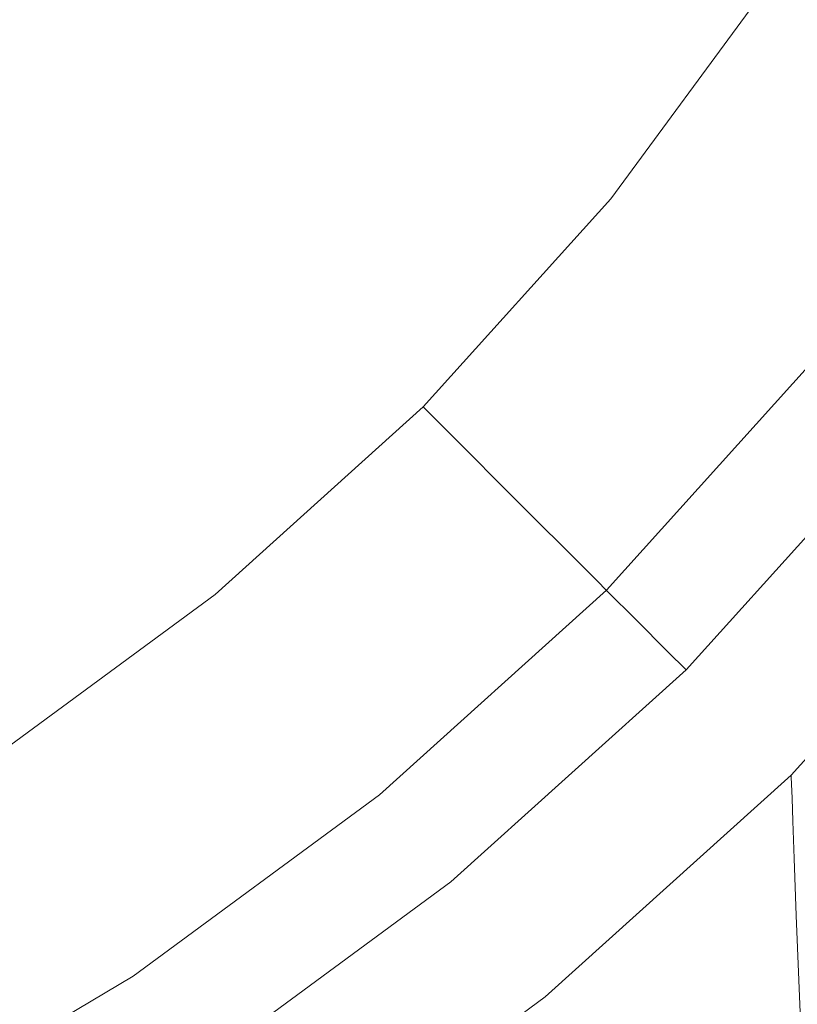
# Model space of a CAD drawing. Extents: x -25 to 25, y -123 to 25.
# Drawn here: x 10 to 15, y -16 to -10 of the extents above; entities that cross this region are included whole.
import ezdxf

# ---------------------------------------------------------------- set-up
doc = ezdxf.new("R2010")
doc.units = 0
doc.header["$LTSCALE"] = 500
doc.header["$MEASUREMENT"] = 0
doc.layers.add('FERRO_CHROM', color=7, linetype='Continuous')

msp = doc.modelspace()

# ---------------------------------------------------------------- linework, layer by layer
at = {"layer": 'FERRO_CHROM', "lineweight": 0}
for points, invisible_edges in [([(4.8773, -24.5196), (-4.8772, 24.5196), (24.5196, 4.8773), (4.8773, -24.5196)], 15), ([(9.5671, 23.097, 6), (-9.5671, -23.097, 6), (23.097, -9.5671, 6), (9.5671, 23.097, 6)], 15), ([(4.8773, -24.5196), (24.5196, 4.8773), (20.7867, -13.8893), (4.8773, -24.5196)], 15), ([(6.243, -6.243, 153.5839), (10.1261, -7.1931, 153.5839), (10.1625, -10.1625, 153.5839), (7.1931, -10.1261, 153.5839)], 15), ([(6.7654, -6.7654, 167), (7.7951, -10.9735, 167), (11.013, -11.013, 167), (10.9735, -7.7951, 167)], 15), ([(10.1261, -7.1931, 153.5839), (13.6799, -8.157, 153.5839), (13.1304, -10.4098, 153.5839), (10.1625, -10.1625, 153.5839)], 15), ([(10.9735, -7.7951, 167), (11.013, -11.013, 167), (14.2293, -11.281, 167), (14.8248, -8.8396, 167)], 15), ([(13.6799, -8.157, 153.5839), (17.0691, -9.1277, 153.5839), (16.0976, -10.7625, 153.5839), (13.1304, -10.4098, 153.5839)], 15), ([(13.6474, -9.1243, 147.1832), (13.2206, -8.839, 147.6031), (12.297, -10.0961, 147.6031), (12.694, -10.4221, 147.1832)], 15), ([(14.8248, -8.8396, 167), (14.2293, -11.281, 167), (17.4448, -11.6632, 167), (18.4976, -9.8916, 167)], 15), ([(11.4351, -9.3885, 148.3511), (10.9735, -9.0095, 148.6756), (10.0423, -10.0423, 148.6755), (10.4647, -10.4647, 148.3511)], 15), ([(13.6474, -9.1243, 147.1832), (12.694, -10.4221, 147.1832), (13.0661, -10.7276, 146.7352), (14.0475, -9.3918, 146.7352)], 15), ([(11.8768, -9.7511, 147.993), (11.4351, -9.3885, 148.3511), (10.4647, -10.4647, 148.3511), (10.869, -10.869, 147.993)], 15), ([(14.0475, -9.3918, 146.7352), (13.0661, -10.7276, 146.7352), (13.4117, -11.0113, 146.2611), (14.419, -9.6402, 146.2611)], 15), ([(23.097, -9.5671, 6), (-9.5671, -23.097, 6), (9.5671, -23.097, 6), (23.097, -9.5671, 6)], 15), ([(23.097, -9.5671, 6), (9.5671, -23.097, 6), (17.6777, -17.6777, 6), (23.097, -9.5671, 6)], 15), ([(14.419, -9.6402, 146.2611), (13.4117, -11.0113, 146.2611), (13.7291, -11.2719, 145.7627), (14.7603, -9.8684, 145.7627)], 11), ([(12.297, -10.0961, 147.6031), (11.8768, -9.7511, 147.993), (10.869, -10.869, 147.993), (11.2535, -11.2535, 147.603)], 15), ([(14.7603, -9.8684, 145.7627), (13.7291, -11.2719, 145.7627), (14.0166, -11.508, 145.2419), (15.0694, -10.075, 145.2419)], 15), ([(9.3885, -11.4351, 148.3511), (10.4647, -10.4647, 148.3511), (10.0423, -10.0423, 148.6755), (9.0095, -10.9735, 148.6756)], 15), ([(15.3446, -10.259, 144.7005), (15.0694, -10.075, 145.2419), (14.0166, -11.508, 145.2419), (14.2726, -11.7181, 144.7005)], 15), ([(7.1931, -10.1261, 153.5839), (10.1625, -10.1625, 153.5839), (10.4098, -13.1304, 153.5839), (8.157, -13.6799, 153.5839)], 15), ([(12.694, -10.4221, 147.1832), (12.297, -10.0961, 147.6031), (11.2535, -11.2535, 147.603), (11.6168, -11.6168, 147.1832)], 15), ([(10.1625, -10.1625, 153.5839), (13.1304, -10.4098, 153.5839), (12.6856, -12.6856, 153.5839), (10.4098, -13.1304, 153.5839)], 15), ([(15.5877, -10.4216, 144.1425), (15.3446, -10.259, 144.7005), (14.2726, -11.7181, 144.7005), (14.4987, -11.9038, 144.1425)], 15), ([(12.694, -10.4221, 147.1832), (11.6168, -11.6168, 147.1832), (11.9574, -11.9574, 146.7352), (13.0661, -10.7276, 146.7352)], 15), ([(13.1304, -10.4098, 153.5839), (16.0976, -10.7625, 153.5839), (14.973, -12.2932, 153.5839), (12.6856, -12.6856, 153.5839)], 15), ([(15.8005, -10.5639, 143.5719), (15.5877, -10.4216, 144.1425), (14.4987, -11.9038, 144.1425), (14.6967, -12.0663, 143.5719)], 15), ([(9.7511, -11.8768, 147.993), (10.869, -10.869, 147.993), (10.4647, -10.4647, 148.3511), (9.3885, -11.4351, 148.3511)], 15), ([(15.9848, -10.6871, 142.9925), (15.8005, -10.5639, 143.5719), (14.6967, -12.0663, 143.5719), (14.8681, -12.207, 142.9925)], 15), ([(15.9848, -10.6871, 142.9925), (14.8681, -12.207, 142.9925), (15.0146, -12.3273, 142.4083), (16.1423, -10.7924, 142.4083)], 15), ([(13.0661, -10.7276, 146.7352), (11.9574, -11.9574, 146.7352), (12.2736, -12.2736, 146.2611), (13.4117, -11.0113, 146.2611)], 15), ([(10.0961, -12.297, 147.6031), (11.2535, -11.2535, 147.603), (10.869, -10.869, 147.993), (9.7511, -11.8768, 147.993)], 15), ([(7.7951, -10.9735, 167), (8.8396, -14.8248, 167), (11.281, -14.2293, 167), (11.013, -11.013, 167)], 15), ([(11.013, -11.013, 167), (11.281, -14.2293, 167), (13.7473, -13.7473, 167), (14.2293, -11.281, 167)], 15), ([(13.4117, -11.0113, 146.2611), (12.2736, -12.2736, 146.2611), (12.5641, -12.5641, 145.7627), (13.7291, -11.2719, 145.7627)], 11), ([(10.4221, -12.694, 147.1832), (11.6168, -11.6168, 147.1832), (11.2535, -11.2535, 147.603), (10.0961, -12.297, 147.6031)], 15), ([(13.7291, -11.2719, 145.7627), (12.5641, -12.5641, 145.7627), (12.8272, -12.8272, 145.2419), (14.0166, -11.508, 145.2419)], 15), ([(14.2293, -11.281, 167), (13.7473, -13.7473, 167), (16.2261, -13.322, 167), (17.4448, -11.6632, 167)], 15), ([(14.2726, -11.7181, 144.7005), (14.0166, -11.508, 145.2419), (12.8272, -12.8272, 145.2419), (13.0615, -13.0615, 144.7005)], 15), ([(10.4221, -12.694, 147.1832), (10.7276, -13.0661, 146.7352), (11.9574, -11.9574, 146.7352), (11.6168, -11.6168, 147.1832)], 15), ([(14.4987, -11.9038, 144.1425), (14.2726, -11.7181, 144.7005), (13.0615, -13.0615, 144.7005), (13.2684, -13.2684, 144.1425)], 15), ([(8.839, -13.2206, 147.6031), (10.0961, -12.297, 147.6031), (9.7511, -11.8768, 147.993), (8.537, -12.7688, 147.993)], 15), ([(14.6967, -12.0663, 143.5719), (14.4987, -11.9038, 144.1425), (13.2684, -13.2684, 144.1425), (13.4496, -13.4496, 143.5719)], 15), ([(10.7276, -13.0661, 146.7352), (11.0113, -13.4117, 146.2611), (12.2736, -12.2736, 146.2611), (11.9574, -11.9574, 146.7352)], 15), ([(14.8681, -12.207, 142.9925), (14.6967, -12.0663, 143.5719), (13.4496, -13.4496, 143.5719), (13.6064, -13.6064, 142.9925)], 15), ([(14.8681, -12.207, 142.9925), (13.6064, -13.6064, 142.9925), (13.7405, -13.7405, 142.4083), (15.0146, -12.3273, 142.4083)], 15), ([(11.0113, -13.4117, 146.2611), (11.2719, -13.7291, 145.7627), (12.5641, -12.5641, 145.7627), (12.2736, -12.2736, 146.2611)], 13), ([(9.1243, -13.6474, 147.1832), (10.4221, -12.694, 147.1832), (10.0961, -12.297, 147.6031), (8.839, -13.2206, 147.6031)], 15), ([(12.6856, -12.6856, 153.5839), (14.973, -12.2932, 153.5839), (13.7025, -13.7025, 153.5839), (12.2932, -14.973, 153.5839)], 15), ([(15.1296, -12.4218, 140.2642), (13.8458, -13.8458, 140.2642), (13.7025, -13.7025, 140.2963), (14.973, -12.2932, 140.2963)], 11), ([(14.973, -12.2932, 146.9401), (14.973, -12.2932, 145.2792), (13.7025, -13.7025, 145.2792), (13.7025, -13.7025, 146.9401)], 15), ([(14.973, -12.2932, 145.2792), (14.973, -12.2932, 143.6182), (13.7025, -13.7025, 143.6182), (13.7025, -13.7025, 145.2792)], 15), ([(14.973, -12.2932, 143.6182), (14.973, -12.2932, 141.9573), (13.7025, -13.7025, 141.9573), (13.7025, -13.7025, 143.6182)], 15), ([(14.973, -12.2932, 141.9573), (14.973, -12.2932, 140.2963), (13.7025, -13.7025, 140.2963), (13.7025, -13.7025, 141.9573)], 15), ([(14.973, -12.2932, 146.9401), (13.7025, -13.7025, 146.9401), (13.7025, -13.7025, 148.6011), (14.973, -12.2932, 148.6011)], 15), ([(14.973, -12.2932, 148.6011), (13.7025, -13.7025, 148.6011), (13.7025, -13.7025, 150.262), (14.973, -12.2932, 150.262)], 15), ([(14.973, -12.2932, 150.262), (13.7025, -13.7025, 150.262), (13.7025, -13.7025, 151.923), (14.973, -12.2932, 151.923)], 15), ([(14.973, -12.2932, 151.923), (13.7025, -13.7025, 151.923), (13.7025, -13.7025, 153.5839), (14.973, -12.2932, 153.5839)], 11), ([(15.0146, -12.3273, 142.4083), (13.7405, -13.7405, 142.4083), (13.8534, -13.8534, 141.8232), (15.1379, -12.4286, 141.8232)], 15), ([(15.2863, -12.5504, 140.2321), (13.9892, -13.9892, 140.2321), (13.8458, -13.8458, 140.2642), (15.1296, -12.4218, 140.2642)], 15), ([(15.1379, -12.4286, 141.8232), (13.8534, -13.8534, 141.8232), (13.9465, -13.9465, 141.2411), (15.2397, -12.5121, 141.2411)], 15), ([(15.2397, -12.5121, 141.2411), (13.9465, -13.9465, 141.2411), (14.0215, -14.0215, 140.666), (15.3216, -12.5794, 140.666)], 15), ([(11.2719, -13.7291, 145.7627), (11.508, -14.0166, 145.2419), (12.8272, -12.8272, 145.2419), (12.5641, -12.5641, 145.7627)], 11), ([(15.4429, -12.679, 140.2), (14.1325, -14.1325, 140.2), (13.9892, -13.9892, 140.2321), (15.2863, -12.5504, 140.2321)], 15), ([(15.3853, -12.6317, 140.1019), (15.3216, -12.5794, 140.666), (14.0215, -14.0215, 140.666), (14.0798, -14.0798, 140.1019)], 15), ([(15.4331, -12.671, 139.5473), (15.3853, -12.6317, 140.1019), (14.0798, -14.0798, 140.1019), (14.1235, -14.1235, 139.5473)], 15), ([(9.1243, -13.6474, 147.1832), (9.3918, -14.0475, 146.7352), (10.7276, -13.0661, 146.7352), (10.4221, -12.694, 147.1832)], 15), ([(10.4098, -13.1304, 153.5839), (12.6856, -12.6856, 153.5839), (12.2932, -14.973, 153.5839), (10.7625, -16.0976, 153.5839)], 15), ([(15.4673, -12.699, 139.0009), (15.4331, -12.671, 139.5473), (14.1235, -14.1235, 139.5473), (14.1548, -14.1548, 139.0009)], 15), ([(15.5996, -12.8076, 140.1678), (14.2759, -14.2759, 140.1678), (14.1325, -14.1325, 140.2), (15.4429, -12.679, 140.2)], 15), ([(15.49, -12.7177, 138.4613), (15.4673, -12.699, 139.0009), (14.1548, -14.1548, 139.0009), (14.1756, -14.1756, 138.4613)], 15), ([(15.49, -12.7177, 138.4613), (14.1756, -14.1756, 138.4613), (14.1881, -14.1881, 137.9272), (15.5037, -12.7289, 137.9272)], 15), ([(15.5037, -12.7289, 137.9272), (14.1881, -14.1881, 137.9272), (14.1944, -14.1944, 137.3971), (15.5105, -12.7345, 137.3971)], 15), ([(15.5105, -12.7345, 137.3971), (14.1944, -14.1944, 137.3971), (14.1964, -14.1964, 136.8698), (15.5128, -12.7363, 136.8698)], 15), ([(15.6019, -12.8095, 136.3439), (15.5128, -12.7363, 136.3439), (14.1964, -14.1964, 136.3439), (14.278, -14.278, 136.3439)], 13), ([(15.5128, -12.7363, 136.8698), (14.1964, -14.1964, 136.8698), (14.1964, -14.1964, 136.3439), (15.5128, -12.7363, 136.3439)], 15), ([(11.7181, -14.2726, 144.7005), (13.0615, -13.0615, 144.7005), (12.8272, -12.8272, 145.2419), (11.508, -14.0166, 145.2419)], 13), ([(15.5996, -12.8076, 140.1678), (15.7562, -12.9362, 140.1357), (14.4192, -14.4192, 140.1357), (14.2759, -14.2759, 140.1678)], 15), ([(15.6911, -12.8828, 136.3439), (15.6019, -12.8095, 136.3439), (14.278, -14.278, 136.3439), (14.3596, -14.3596, 136.3439)], 15), ([(15.7803, -12.956, 136.3439), (15.6911, -12.8828, 136.3439), (14.3596, -14.3596, 136.3439), (14.4412, -14.4412, 136.3439)], 15), ([(15.7562, -12.9362, 140.1357), (15.9128, -13.0648, 140.1036), (14.5626, -14.5625, 140.1036), (14.4192, -14.4192, 140.1357)], 15), ([(15.8694, -13.0292, 136.3439), (15.7803, -12.956, 136.3439), (14.4412, -14.4412, 136.3439), (14.5228, -14.5228, 136.3439)], 15), ([(9.3918, -14.0475, 146.7352), (9.6402, -14.419, 146.2611), (11.0113, -13.4117, 146.2611), (10.7276, -13.0661, 146.7352)], 15), ([(11.9038, -14.4987, 144.1425), (13.2684, -13.2684, 144.1425), (13.0615, -13.0615, 144.7005), (11.7181, -14.2726, 144.7005)], 13), ([(15.8694, -13.0292, 136.3439), (14.5228, -14.5228, 136.3439), (14.6044, -14.6044, 136.3439), (15.9586, -13.1024, 136.3439)], 15), ([(15.9128, -13.0648, 140.1036), (16.0695, -13.1934, 140.0715), (14.7059, -14.7059, 140.0715), (14.5626, -14.5625, 140.1036)], 15), ([(8.157, -13.6799, 153.5839), (10.4098, -13.1304, 153.5839), (10.7625, -16.0976, 153.5839), (9.1277, -17.0691, 153.5839)], 15), ([(15.9586, -13.1024, 136.3439), (14.6044, -14.6044, 136.3439), (14.686, -14.686, 136.3439), (16.0478, -13.1756, 136.3439)], 15), ([(16.0478, -13.1756, 136.3439), (14.686, -14.686, 136.3439), (14.7676, -14.7676, 136.3439), (16.1369, -13.2488, 136.3439)], 15), ([(16.0695, -13.1934, 140.0715), (16.2261, -13.322, 140.0394), (14.8492, -14.8492, 140.0394), (14.7059, -14.7059, 140.0715)], 15), ([(16.1369, -13.2488, 136.3439), (14.7676, -14.7676, 136.3439), (14.8492, -14.8492, 136.3439), (16.2261, -13.322, 136.3439)], 15), ([(12.0663, -14.6967, 143.5719), (13.4496, -13.4496, 143.5719), (13.2684, -13.2684, 144.1425), (11.9038, -14.4987, 144.1425)], 13), ([(13.7473, -13.7473, 167), (13.322, -16.2261, 167), (14.8492, -14.8492, 167), (16.2261, -13.322, 167)], 15), ([(16.2261, -13.322, 153.5197), (16.2261, -13.322, 156.8898), (14.8492, -14.8492, 156.8898), (14.8492, -14.8492, 153.5197)], 15), ([(16.2261, -13.322, 156.8898), (16.2261, -13.322, 160.2598), (14.8492, -14.8492, 160.2598), (14.8492, -14.8492, 156.8898)], 15), ([(16.2261, -13.322, 160.2598), (16.2261, -13.322, 163.6299), (14.8492, -14.8492, 163.6299), (14.8492, -14.8492, 160.2598)], 15), ([(16.2261, -13.322, 163.6299), (16.2261, -13.322, 167), (14.8492, -14.8492, 167), (14.8492, -14.8492, 163.6299)], 13), ([(16.2261, -13.322, 153.5197), (14.8492, -14.8492, 153.5197), (14.8492, -14.8492, 150.1496), (16.2261, -13.322, 150.1496)], 15), ([(16.2261, -13.322, 150.1496), (14.8492, -14.8492, 150.1496), (14.8492, -14.8492, 146.7795), (16.2261, -13.322, 146.7795)], 15), ([(16.2261, -13.322, 146.7795), (14.8492, -14.8492, 146.7795), (14.8492, -14.8492, 143.4095), (16.2261, -13.322, 143.4095)], 15), ([(16.2261, -13.322, 143.4095), (14.8492, -14.8492, 143.4095), (14.8492, -14.8492, 140.0394), (16.2261, -13.322, 140.0394)], 11), ([(16.2261, -13.322, 128.7212), (16.2261, -13.322, 130.5701), (14.8492, -14.8492, 130.5701), (14.8492, -14.8492, 128.7212)], 11), ([(16.2261, -13.322, 130.5701), (16.2261, -13.322, 132.4676), (14.8492, -14.8492, 132.4676), (14.8492, -14.8492, 130.5701)], 11), ([(16.2261, -13.322, 132.4676), (16.2261, -13.322, 134.3976), (14.8492, -14.8492, 134.3976), (14.8492, -14.8492, 132.4676)], 11), ([(16.2261, -13.322, 134.3976), (16.2261, -13.322, 136.3439), (14.8492, -14.8492, 136.3439), (14.8492, -14.8492, 134.3976)], 9), ([(16.2261, -13.322, 128.7212), (14.8492, -14.8492, 128.7212), (14.8492, -14.8492, 126.9372), (16.2261, -13.322, 126.9372)], 13), ([(16.2261, -13.322, 126.9372), (14.8492, -14.8492, 126.9372), (14.8492, -14.8492, 125.2343), (16.2261, -13.322, 125.2343)], 13), ([(16.2261, -13.322, 125.2343), (14.8492, -14.8492, 125.2343), (14.8492, -14.8492, 123.6287), (16.2261, -13.322, 123.6287)], 13), ([(16.2261, -13.322, 123.6287), (14.8492, -14.8492, 123.6287), (14.8492, -14.8492, 122.1367), (16.2261, -13.322, 122.1367)], 13), ([(16.227, -13.334, 66.5953), (14.8498, -14.8636, 66.5931), (14.8492, -14.8492, 62.8094), (16.2261, -13.322, 62.8094)], 15), ([(16.2261, -13.322, 62.8094), (14.8492, -14.8492, 62.8094), (14.8492, -14.8492, 58.4283), (16.2261, -13.322, 58.4283)], 15), ([(16.2261, -13.322, 34.9403), (16.2261, -13.322, 41.5365), (14.8492, -14.8492, 41.5365), (14.8492, -14.8492, 34.9403)], 11), ([(16.2261, -13.322, 41.5365), (16.2261, -13.322, 47.7066), (14.8492, -14.8492, 47.7066), (14.8492, -14.8492, 41.5365)], 11), ([(16.2261, -13.322, 47.7066), (16.2261, -13.322, 53.3657), (14.8492, -14.8492, 53.3657), (14.8492, -14.8492, 47.7066)], 11), ([(16.2261, -13.322, 53.3657), (16.2261, -13.322, 58.4283), (14.8492, -14.8492, 58.4283), (14.8492, -14.8492, 53.3657)], 11), ([(16.2261, -13.322, 34.9403), (14.8492, -14.8492, 34.9403), (14.8492, -14.8492, 28.0034), (16.2261, -13.322, 28.0034)], 13), ([(16.2261, -13.322, 28.0034), (14.8492, -14.8492, 28.0034), (14.8492, -14.8492, 20.8109), (16.2261, -13.322, 20.8109)], 13), ([(16.2261, -13.322, 20.8109), (14.8492, -14.8492, 20.8109), (14.8492, -14.8492, 13.4481), (16.2261, -13.322, 13.4481)], 13), ([(16.2261, -13.322, 13.4481), (14.8492, -14.8492, 13.4481), (14.8492, -14.8492, 6), (16.2261, -13.322, 6)], 9), ([(16.227, -13.334, 119.5114), (16.2261, -13.322, 120.7744), (14.8492, -14.8492, 120.7744), (14.8498, -14.8636, 119.514)], 15), ([(16.2261, -13.322, 120.7744), (16.2261, -13.322, 122.1367), (14.8492, -14.8492, 122.1367), (14.8492, -14.8492, 120.7744)], 15), ([(16.2296, -13.3701, 69.8722), (14.8513, -14.9065, 69.8633), (14.8498, -14.8636, 66.5931), (16.227, -13.334, 66.5953)], 15), ([(16.2296, -13.3701, 118.3172), (16.227, -13.334, 119.5114), (14.8498, -14.8636, 119.514), (14.8513, -14.9065, 118.3276)], 15), ([(16.2348, -13.4422, 72.7265), (14.8544, -14.9924, 72.7042), (14.8513, -14.9065, 69.8633), (16.2296, -13.3701, 69.8722)], 15), ([(16.2348, -13.4422, 117.1613), (16.2296, -13.3701, 118.3172), (14.8513, -14.9065, 118.3276), (14.8544, -14.9924, 117.1873)], 15), ([(9.6402, -14.419, 146.2611), (9.8684, -14.7603, 145.7627), (11.2719, -13.7291, 145.7627), (11.0113, -13.4117, 146.2611)], 13), ([(16.2348, -13.4422, 72.7265), (16.2435, -13.5624, 75.2443), (14.8596, -15.1356, 75.1998), (14.8544, -14.9924, 72.7042)], 15), ([(16.2348, -13.4422, 117.1613), (14.8544, -14.9924, 117.1873), (14.8596, -15.1356, 116.0653), (16.2435, -13.5624, 116.0131)], 15), ([(12.207, -14.8681, 142.9925), (13.6064, -13.6064, 142.9925), (13.4496, -13.4496, 143.5719), (12.0663, -14.6967, 143.5719)], 13), ([(16.2435, -13.5624, 75.2443), (16.2627, -13.7393, 77.5307), (14.8675, -15.3677, 77.461), (14.8596, -15.1356, 75.1998)], 15), ([(16.2435, -13.5624, 116.0131), (14.8596, -15.1356, 116.0653), (14.8675, -15.3677, 114.9096), (16.2627, -13.7393, 114.8215)], 15), ([(12.207, -14.8681, 142.9925), (12.3273, -15.0146, 142.4083), (13.7405, -13.7405, 142.4083), (13.6064, -13.6064, 142.9925)], 11), ([(9.8684, -14.7603, 145.7627), (10.075, -15.0694, 145.2419), (11.508, -14.0166, 145.2419), (11.2719, -13.7291, 145.7627)], 15), ([(11.281, -14.2293, 167), (11.6632, -17.4448, 167), (13.322, -16.2261, 167), (13.7473, -13.7473, 167)], 15), ([(12.4218, -15.1296, 140.2642), (12.2932, -14.973, 140.2963), (13.7025, -13.7025, 140.2963), (13.8458, -13.8458, 140.2642)], 13), ([(12.2932, -14.973, 146.9401), (13.7025, -13.7025, 146.9401), (13.7025, -13.7025, 145.2792), (12.2932, -14.973, 145.2792)], 13), ([(12.2932, -14.973, 145.2792), (13.7025, -13.7025, 145.2792), (13.7025, -13.7025, 143.6182), (12.2932, -14.973, 143.6182)], 13), ([(12.2932, -14.973, 143.6182), (13.7025, -13.7025, 143.6182), (13.7025, -13.7025, 141.9573), (12.2932, -14.973, 141.9573)], 13), ([(12.2932, -14.973, 141.9573), (13.7025, -13.7025, 141.9573), (13.7025, -13.7025, 140.2963), (12.2932, -14.973, 140.2963)], 13), ([(12.2932, -14.973, 146.9401), (12.2932, -14.973, 148.6011), (13.7025, -13.7025, 148.6011), (13.7025, -13.7025, 146.9401)], 11), ([(12.2932, -14.973, 148.6011), (12.2932, -14.973, 150.262), (13.7025, -13.7025, 150.262), (13.7025, -13.7025, 148.6011)], 11), ([(12.2932, -14.973, 150.262), (12.2932, -14.973, 151.923), (13.7025, -13.7025, 151.923), (13.7025, -13.7025, 150.262)], 11), ([(12.2932, -14.973, 151.923), (12.2932, -14.973, 153.5839), (13.7025, -13.7025, 153.5839), (13.7025, -13.7025, 151.923)], 9), ([(12.3273, -15.0146, 142.4083), (12.4286, -15.1379, 141.8232), (13.8534, -13.8534, 141.8232), (13.7405, -13.7405, 142.4083)], 11), ([(16.2627, -13.7393, 77.5307), (16.2997, -13.9812, 79.6905), (14.879, -15.7204, 79.5984), (14.8675, -15.3677, 77.461)], 15), ([(16.2627, -13.7393, 114.8215), (14.8675, -15.3677, 114.9096), (14.879, -15.7204, 113.6683), (16.2997, -13.9812, 113.5349)], 15), ([(12.5504, -15.2863, 140.2321), (12.4218, -15.1296, 140.2642), (13.8458, -13.8458, 140.2642), (13.9892, -13.9892, 140.2321)], 15), ([(12.4286, -15.1379, 141.8232), (12.5121, -15.2397, 141.2411), (13.9465, -13.9465, 141.2411), (13.8534, -13.8534, 141.8232)], 11), ([(4.8773, -24.5196), (20.7867, -13.8893), (13.8893, -20.7867), (4.8773, -24.5196)], 15), ([(13.8893, -20.7867), (20.7867, -13.8893), (17.6777, -17.6777), (13.8893, -20.7867)], 15), ([(12.5121, -15.2397, 141.2411), (12.5794, -15.3216, 140.666), (14.0215, -14.0215, 140.666), (13.9465, -13.9465, 141.2411)], 11), ([(12.679, -15.4429, 140.2), (12.5504, -15.2863, 140.2321), (13.9892, -13.9892, 140.2321), (14.1325, -14.1325, 140.2)], 15), ([(16.2997, -13.9812, 79.6905), (16.4336, -14.1436, 81.7743), (14.9047, -16.3227, 81.9174), (14.879, -15.7204, 79.5984)], 15), ([(16.2997, -13.9812, 113.5349), (14.879, -15.7204, 113.6683), (14.9047, -16.3227, 112.1347), (16.4336, -14.1436, 112.1084)], 15), ([(10.259, -15.3446, 144.7005), (11.7181, -14.2726, 144.7005), (11.508, -14.0166, 145.2419), (10.075, -15.0694, 145.2419)], 15), ([(12.6317, -15.3853, 140.1019), (14.0798, -14.0798, 140.1019), (14.0215, -14.0215, 140.666), (12.5794, -15.3216, 140.666)], 13), ([(12.671, -15.4331, 139.5473), (14.1235, -14.1235, 139.5473), (14.0798, -14.0798, 140.1019), (12.6317, -15.3853, 140.1019)], 13), ([(12.699, -15.4673, 139.0009), (14.1548, -14.1548, 139.0009), (14.1235, -14.1235, 139.5473), (12.671, -15.4331, 139.5473)], 13), ([(12.8076, -15.5996, 140.1678), (12.679, -15.4429, 140.2), (14.1325, -14.1325, 140.2), (14.2759, -14.2759, 140.1678)], 15), ([(12.7177, -15.49, 138.4613), (14.1756, -14.1756, 138.4613), (14.1548, -14.1548, 139.0009), (12.699, -15.4673, 139.0009)], 13), ([(12.7177, -15.49, 138.4613), (12.7289, -15.5037, 137.9272), (14.1881, -14.1881, 137.9272), (14.1756, -14.1756, 138.4613)], 11), ([(8.8396, -14.8248, 167), (9.8916, -18.4976, 167), (11.6632, -17.4448, 167), (11.281, -14.2293, 167)], 15), ([(12.7289, -15.5037, 137.9272), (12.7345, -15.5105, 137.3971), (14.1944, -14.1944, 137.3971), (14.1881, -14.1881, 137.9272)], 11), ([(12.7345, -15.5105, 137.3971), (12.7363, -15.5128, 136.8698), (14.1964, -14.1964, 136.8698), (14.1944, -14.1944, 137.3971)], 11), ([(12.8096, -15.6019, 136.3439), (14.278, -14.278, 136.3439), (14.1964, -14.1964, 136.3439), (12.7363, -15.5128, 136.3439)], 11), ([(12.7363, -15.5128, 136.8698), (12.7363, -15.5128, 136.3439), (14.1964, -14.1964, 136.3439), (14.1964, -14.1964, 136.8698)], 11), ([(10.4216, -15.5877, 144.1425), (11.9038, -14.4987, 144.1425), (11.7181, -14.2726, 144.7005), (10.259, -15.3446, 144.7005)], 15), ([(12.8076, -15.5996, 140.1678), (14.2759, -14.2759, 140.1678), (14.4192, -14.4192, 140.1357), (12.9362, -15.7562, 140.1357)], 15), ([(12.8828, -15.6911, 136.3439), (14.3596, -14.3596, 136.3439), (14.278, -14.278, 136.3439), (12.8096, -15.6019, 136.3439)], 15), ([(12.956, -15.7803, 136.3439), (14.4412, -14.4412, 136.3439), (14.3596, -14.3596, 136.3439), (12.8828, -15.6911, 136.3439)], 15), ([(12.9362, -15.7562, 140.1357), (14.4192, -14.4192, 140.1357), (14.5626, -14.5625, 140.1036), (13.0648, -15.9128, 140.1036)], 15), ([(13.0292, -15.8694, 136.3439), (14.5228, -14.5228, 136.3439), (14.4412, -14.4412, 136.3439), (12.956, -15.7803, 136.3439)], 15), ([(10.5639, -15.8005, 143.5719), (12.0663, -14.6967, 143.5719), (11.9038, -14.4987, 144.1425), (10.4216, -15.5877, 144.1425)], 15), ([(13.0292, -15.8694, 136.3439), (13.1024, -15.9586, 136.3439), (14.6044, -14.6044, 136.3439), (14.5228, -14.5228, 136.3439)], 15), ([(13.0648, -15.9128, 140.1036), (14.5626, -14.5625, 140.1036), (14.7059, -14.7059, 140.0715), (13.1934, -16.0695, 140.0715)], 15), ([(13.1024, -15.9586, 136.3439), (13.1756, -16.0478, 136.3439), (14.686, -14.686, 136.3439), (14.6044, -14.6044, 136.3439)], 15), ([(10.6871, -15.9848, 142.9925), (12.207, -14.8681, 142.9925), (12.0663, -14.6967, 143.5719), (10.5639, -15.8005, 143.5719)], 15), ([(13.1756, -16.0478, 136.3439), (13.2488, -16.1369, 136.3439), (14.7676, -14.7676, 136.3439), (14.686, -14.686, 136.3439)], 15), ([(13.1934, -16.0695, 140.0715), (14.7059, -14.7059, 140.0715), (14.8492, -14.8492, 140.0394), (13.322, -16.2261, 140.0394)], 15), ([(8.3694, -15.651, 145.7627), (8.5447, -15.9788, 145.2419), (10.075, -15.0694, 145.2419), (9.8684, -14.7603, 145.7627)], 15), ([(13.2488, -16.1369, 136.3439), (13.322, -16.2261, 136.3439), (14.8492, -14.8492, 136.3439), (14.7676, -14.7676, 136.3439)], 15), ([(13.3216, -16.2413, 66.5886), (13.322, -16.2261, 62.8094), (14.8492, -14.8492, 62.8094), (14.8498, -14.8636, 66.5931)], 11), ([(13.3216, -16.2413, 119.518), (14.8498, -14.8636, 119.514), (14.8492, -14.8492, 120.7744), (13.322, -16.2261, 120.7744)], 13), ([(13.322, -16.2261, 153.5197), (13.322, -16.2261, 150.1496), (14.8492, -14.8492, 150.1496), (14.8492, -14.8492, 153.5197)], 11), ([(13.322, -16.2261, 150.1496), (13.322, -16.2261, 146.7795), (14.8492, -14.8492, 146.7795), (14.8492, -14.8492, 150.1496)], 11), ([(13.322, -16.2261, 146.7795), (13.322, -16.2261, 143.4095), (14.8492, -14.8492, 143.4095), (14.8492, -14.8492, 146.7795)], 11), ([(13.322, -16.2261, 143.4095), (13.322, -16.2261, 140.0394), (14.8492, -14.8492, 140.0394), (14.8492, -14.8492, 143.4095)], 9), ([(13.322, -16.2261, 153.5197), (14.8492, -14.8492, 153.5197), (14.8492, -14.8492, 156.8898), (13.322, -16.2261, 156.8898)], 13), ([(13.322, -16.2261, 156.8898), (14.8492, -14.8492, 156.8898), (14.8492, -14.8492, 160.2598), (13.322, -16.2261, 160.2598)], 13), ([(13.322, -16.2261, 160.2598), (14.8492, -14.8492, 160.2598), (14.8492, -14.8492, 163.6299), (13.322, -16.2261, 163.6299)], 13), ([(13.322, -16.2261, 163.6299), (14.8492, -14.8492, 163.6299), (14.8492, -14.8492, 167), (13.322, -16.2261, 167)], 9), ([(13.322, -16.2261, 128.7212), (13.322, -16.2261, 126.9372), (14.8492, -14.8492, 126.9372), (14.8492, -14.8492, 128.7212)], 15), ([(13.322, -16.2261, 126.9372), (13.322, -16.2261, 125.2343), (14.8492, -14.8492, 125.2343), (14.8492, -14.8492, 126.9372)], 15), ([(13.322, -16.2261, 125.2343), (13.322, -16.2261, 123.6287), (14.8492, -14.8492, 123.6287), (14.8492, -14.8492, 125.2343)], 15), ([(13.322, -16.2261, 123.6287), (13.322, -16.2261, 122.1367), (14.8492, -14.8492, 122.1367), (14.8492, -14.8492, 123.6287)], 15), ([(13.322, -16.2261, 128.7212), (14.8492, -14.8492, 128.7212), (14.8492, -14.8492, 130.5701), (13.322, -16.2261, 130.5701)], 15), ([(13.322, -16.2261, 130.5701), (14.8492, -14.8492, 130.5701), (14.8492, -14.8492, 132.4676), (13.322, -16.2261, 132.4676)], 15), ([(13.322, -16.2261, 132.4676), (14.8492, -14.8492, 132.4676), (14.8492, -14.8492, 134.3976), (13.322, -16.2261, 134.3976)], 15), ([(13.322, -16.2261, 134.3976), (14.8492, -14.8492, 134.3976), (14.8492, -14.8492, 136.3439), (13.322, -16.2261, 136.3439)], 11), ([(13.322, -16.2261, 62.8094), (13.322, -16.2261, 58.4283), (14.8492, -14.8492, 58.4283), (14.8492, -14.8492, 62.8094)], 11), ([(13.322, -16.2261, 34.9403), (13.322, -16.2261, 28.0034), (14.8492, -14.8492, 28.0034), (14.8492, -14.8492, 34.9403)], 15), ([(13.322, -16.2261, 28.0034), (13.322, -16.2261, 20.8109), (14.8492, -14.8492, 20.8109), (14.8492, -14.8492, 28.0034)], 15), ([(13.322, -16.2261, 20.8109), (13.322, -16.2261, 13.4481), (14.8492, -14.8492, 13.4481), (14.8492, -14.8492, 20.8109)], 15), ([(13.322, -16.2261, 13.4481), (13.322, -16.2261, 6), (14.8492, -14.8492, 6), (14.8492, -14.8492, 13.4481)], 13), ([(13.322, -16.2261, 34.9403), (14.8492, -14.8492, 34.9403), (14.8492, -14.8492, 41.5365), (13.322, -16.2261, 41.5365)], 15), ([(13.322, -16.2261, 41.5365), (14.8492, -14.8492, 41.5365), (14.8492, -14.8492, 47.7066), (13.322, -16.2261, 47.7066)], 15), ([(13.322, -16.2261, 47.7066), (14.8492, -14.8492, 47.7066), (14.8492, -14.8492, 53.3657), (13.322, -16.2261, 53.3657)], 15), ([(13.322, -16.2261, 53.3657), (14.8492, -14.8492, 53.3657), (14.8492, -14.8492, 58.4283), (13.322, -16.2261, 58.4283)], 15), ([(13.322, -16.2261, 120.7744), (14.8492, -14.8492, 120.7744), (14.8492, -14.8492, 122.1367), (13.322, -16.2261, 122.1367)], 13), ([(10.6871, -15.9848, 142.9925), (10.7924, -16.1423, 142.4083), (12.3273, -15.0146, 142.4083), (12.207, -14.8681, 142.9925)], 15), ([(13.3182, -16.3777, 72.6599), (13.3205, -16.2867, 69.8456), (14.8513, -14.9065, 69.8633), (14.8544, -14.9924, 72.7042)], 11), ([(13.3182, -16.3777, 117.2279), (14.8544, -14.9924, 117.1873), (14.8513, -14.9065, 118.3276), (13.3205, -16.2867, 118.3438)], 13), ([(13.3205, -16.2867, 69.8456), (13.3216, -16.2413, 66.5886), (14.8498, -14.8636, 66.5931), (14.8513, -14.9065, 69.8633)], 11), ([(13.3205, -16.2867, 118.3438), (14.8513, -14.9065, 118.3276), (14.8498, -14.8636, 119.514), (13.3216, -16.2413, 119.518)], 13), ([(10.8751, -16.266, 140.2642), (10.7625, -16.0976, 140.2963), (12.2932, -14.973, 140.2963), (12.4218, -15.1296, 140.2642)], 13), ([(10.7625, -16.0976, 146.9401), (12.2932, -14.973, 146.9401), (12.2932, -14.973, 145.2792), (10.7625, -16.0976, 145.2792)], 15), ([(10.7625, -16.0976, 145.2792), (12.2932, -14.973, 145.2792), (12.2932, -14.973, 143.6182), (10.7625, -16.0976, 143.6182)], 15), ([(10.7625, -16.0976, 143.6182), (12.2932, -14.973, 143.6182), (12.2932, -14.973, 141.9573), (10.7625, -16.0976, 141.9573)], 15), ([(10.7625, -16.0976, 141.9573), (12.2932, -14.973, 141.9573), (12.2932, -14.973, 140.2963), (10.7625, -16.0976, 140.2963)], 15), ([(10.7625, -16.0976, 146.9401), (10.7625, -16.0976, 148.6011), (12.2932, -14.973, 148.6011), (12.2932, -14.973, 146.9401)], 15), ([(10.7625, -16.0976, 148.6011), (10.7625, -16.0976, 150.262), (12.2932, -14.973, 150.262), (12.2932, -14.973, 148.6011)], 15), ([(10.7625, -16.0976, 150.262), (10.7625, -16.0976, 151.923), (12.2932, -14.973, 151.923), (12.2932, -14.973, 150.262)], 15), ([(10.7625, -16.0976, 151.923), (10.7625, -16.0976, 153.5839), (12.2932, -14.973, 153.5839), (12.2932, -14.973, 151.923)], 13), ([(10.7924, -16.1423, 142.4083), (10.881, -16.2749, 141.8232), (12.4286, -15.1379, 141.8232), (12.3273, -15.0146, 142.4083)], 15), ([(13.3182, -16.3777, 72.6599), (14.8544, -14.9924, 72.7042), (14.8596, -15.1356, 75.1998), (13.3143, -16.5292, 75.1111)], 13), ([(13.3182, -16.3777, 117.2279), (13.3143, -16.5292, 116.1463), (14.8596, -15.1356, 116.0653), (14.8544, -14.9924, 117.1873)], 11), ([(8.7008, -16.2706, 144.7005), (10.259, -15.3446, 144.7005), (10.075, -15.0694, 145.2419), (8.5447, -15.9788, 145.2419)], 15), ([(10.9877, -16.4344, 140.2321), (10.8751, -16.266, 140.2642), (12.4218, -15.1296, 140.2642), (12.5504, -15.2863, 140.2321)], 15), ([(10.881, -16.2749, 141.8232), (10.9542, -16.3843, 141.2411), (12.5121, -15.2397, 141.2411), (12.4286, -15.1379, 141.8232)], 15), ([(13.3143, -16.5292, 75.1111), (14.8596, -15.1356, 75.1998), (14.8675, -15.3677, 77.461), (13.2972, -16.7771, 77.2799)], 13), ([(13.3143, -16.5292, 116.1463), (13.2972, -16.7771, 115.0723), (14.8675, -15.3677, 114.9096), (14.8596, -15.1356, 116.0653)], 11), ([(10.9542, -16.3843, 141.2411), (11.0131, -16.4724, 140.666), (12.5794, -15.3216, 140.666), (12.5121, -15.2397, 141.2411)], 15), ([(11.1003, -16.6028, 140.2), (10.9877, -16.4344, 140.2321), (12.5504, -15.2863, 140.2321), (12.679, -15.4429, 140.2)], 15), ([(11.0589, -16.5409, 140.1019), (12.6317, -15.3853, 140.1019), (12.5794, -15.3216, 140.666), (11.0131, -16.4724, 140.666)], 15), ([(8.8386, -16.5284, 144.1425), (10.4216, -15.5877, 144.1425), (10.259, -15.3446, 144.7005), (8.7008, -16.2706, 144.7005)], 15), ([(11.0932, -16.5923, 139.5473), (12.671, -15.4331, 139.5473), (12.6317, -15.3853, 140.1019), (11.0589, -16.5409, 140.1019)], 15), ([(13.2972, -16.7771, 77.2799), (14.8675, -15.3677, 77.461), (14.879, -15.7204, 79.5984), (13.2551, -17.1571, 79.2467)], 13), ([(13.2972, -16.7771, 115.0723), (13.2551, -17.1571, 113.9786), (14.879, -15.7204, 113.6683), (14.8675, -15.3677, 114.9096)], 11), ([(11.1178, -16.629, 139.0009), (12.699, -15.4673, 139.0009), (12.671, -15.4331, 139.5473), (11.0932, -16.5923, 139.5473)], 15), ([(11.2128, -16.7712, 140.1678), (11.1003, -16.6028, 140.2), (12.679, -15.4429, 140.2), (12.8076, -15.5996, 140.1678)], 15), ([(11.1341, -16.6534, 138.4613), (12.7177, -15.49, 138.4613), (12.699, -15.4673, 139.0009), (11.1178, -16.629, 139.0009)], 15), ([(11.1341, -16.6534, 138.4613), (11.1439, -16.6681, 137.9272), (12.7289, -15.5037, 137.9272), (12.7177, -15.49, 138.4613)], 15), ([(11.1439, -16.6681, 137.9272), (11.1488, -16.6755, 137.3971), (12.7345, -15.5105, 137.3971), (12.7289, -15.5037, 137.9272)], 15), ([(11.1488, -16.6755, 137.3971), (11.1505, -16.6779, 136.8698), (12.7363, -15.5128, 136.8698), (12.7345, -15.5105, 137.3971)], 15), ([(11.2146, -16.7738, 136.3439), (12.8096, -15.6019, 136.3439), (12.7363, -15.5128, 136.3439), (11.1505, -16.6779, 136.3439)], 11), ([(11.1505, -16.6779, 136.8698), (11.1505, -16.6779, 136.3439), (12.7363, -15.5128, 136.3439), (12.7363, -15.5128, 136.8698)], 15), ([(8.9593, -16.7541, 143.5719), (10.5639, -15.8005, 143.5719), (10.4216, -15.5877, 144.1425), (8.8386, -16.5284, 144.1425)], 15), ([(11.2128, -16.7712, 140.1678), (12.8076, -15.5996, 140.1678), (12.9362, -15.7562, 140.1357), (11.3254, -16.9396, 140.1357)], 15), ([(11.2787, -16.8696, 136.3439), (12.8828, -15.6911, 136.3439), (12.8096, -15.6019, 136.3439), (11.2146, -16.7738, 136.3439)], 15), ([(11.3427, -16.9655, 136.3439), (12.956, -15.7803, 136.3439), (12.8828, -15.6911, 136.3439), (11.2787, -16.8696, 136.3439)], 15), ([(11.3254, -16.9396, 140.1357), (12.9362, -15.7562, 140.1357), (13.0648, -15.9128, 140.1036), (11.438, -17.108, 140.1036)], 15), ([(13.2551, -17.1571, 79.2467), (14.879, -15.7204, 79.5984), (14.9047, -16.3227, 81.9174), (13.0632, -17.7784, 80.9162)], 9), ([(13.2551, -17.1571, 113.9786), (13.0632, -17.7784, 112.9666), (14.9047, -16.3227, 112.1347), (14.879, -15.7204, 113.6683)], 11), ([(9.0638, -16.9494, 142.9925), (10.6871, -15.9848, 142.9925), (10.5639, -15.8005, 143.5719), (8.9593, -16.7541, 143.5719)], 15), ([(11.4068, -17.0614, 136.3439), (13.0292, -15.8694, 136.3439), (12.956, -15.7803, 136.3439), (11.3427, -16.9655, 136.3439)], 15), ([(11.4068, -17.0614, 136.3439), (11.4709, -17.1572, 136.3439), (13.1024, -15.9586, 136.3439), (13.0292, -15.8694, 136.3439)], 15), ([(11.438, -17.108, 140.1036), (13.0648, -15.9128, 140.1036), (13.1934, -16.0695, 140.0715), (11.5506, -17.2764, 140.0715)], 15), ([(14.8952, -17.5401, 109.8674), (15.7371, -15.9177, 110.3143), (14.9047, -16.3227, 112.1347), (13.9603, -17.992, 111.2115)], 15), ([(14.8952, -17.5401, 84.7515), (13.9603, -17.992, 83.2406), (14.9047, -16.3227, 81.9174), (15.7371, -15.9177, 84.1377)], 15), ([(9.0638, -16.9494, 142.9925), (9.1531, -17.1165, 142.4083), (10.7924, -16.1423, 142.4083), (10.6871, -15.9848, 142.9925)], 15), ([(11.4709, -17.1572, 136.3439), (11.535, -17.2531, 136.3439), (13.1756, -16.0478, 136.3439), (13.1024, -15.9586, 136.3439)], 15), ([(11.535, -17.2531, 136.3439), (11.5991, -17.349, 136.3439), (13.2488, -16.1369, 136.3439), (13.1756, -16.0478, 136.3439)], 15), ([(11.5506, -17.2764, 140.0715), (13.1934, -16.0695, 140.0715), (13.322, -16.2261, 140.0394), (11.6632, -17.4448, 140.0394)], 15), ([(9.2232, -17.2477, 140.2642), (9.1277, -17.0691, 140.2963), (10.7625, -16.0976, 140.2963), (10.8751, -16.266, 140.2642)], 13), ([(9.1277, -17.0691, 146.9401), (10.7625, -16.0976, 146.9401), (10.7625, -16.0976, 145.2792), (9.1277, -17.0691, 145.2792)], 15), ([(9.1277, -17.0691, 145.2792), (10.7625, -16.0976, 145.2792), (10.7625, -16.0976, 143.6182), (9.1277, -17.0691, 143.6182)], 15), ([(9.1277, -17.0691, 143.6182), (10.7625, -16.0976, 143.6182), (10.7625, -16.0976, 141.9573), (9.1277, -17.0691, 141.9573)], 15), ([(9.1277, -17.0691, 141.9573), (10.7625, -16.0976, 141.9573), (10.7625, -16.0976, 140.2963), (9.1277, -17.0691, 140.2963)], 15), ([(9.1277, -17.0691, 146.9401), (9.1277, -17.0691, 148.6011), (10.7625, -16.0976, 148.6011), (10.7625, -16.0976, 146.9401)], 15), ([(9.1277, -17.0691, 148.6011), (9.1277, -17.0691, 150.262), (10.7625, -16.0976, 150.262), (10.7625, -16.0976, 148.6011)], 15), ([(9.1277, -17.0691, 150.262), (9.1277, -17.0691, 151.923), (10.7625, -16.0976, 151.923), (10.7625, -16.0976, 150.262)], 15), ([(9.1277, -17.0691, 151.923), (9.1277, -17.0691, 153.5839), (10.7625, -16.0976, 153.5839), (10.7625, -16.0976, 151.923)], 13), ([(11.5991, -17.349, 136.3439), (11.6632, -17.4448, 136.3439), (13.322, -16.2261, 136.3439), (13.2488, -16.1369, 136.3439)], 15), ([(9.1531, -17.1165, 142.4083), (9.2283, -17.2571, 141.8232), (10.881, -16.2749, 141.8232), (10.7924, -16.1423, 142.4083)], 15), ([(11.6572, -17.5045, 69.823), (11.6617, -17.4598, 66.583), (13.3216, -16.2413, 66.5886), (13.3205, -16.2867, 69.8456)], 15), ([(11.6572, -17.5045, 118.363), (13.3205, -16.2867, 118.3438), (13.3216, -16.2413, 119.518), (11.6617, -17.4598, 119.5228)], 15), ([(11.6617, -17.4598, 66.583), (11.6632, -17.4448, 62.8094), (13.322, -16.2261, 62.8094), (13.3216, -16.2413, 66.5886)], 15), ([(11.6617, -17.4598, 119.5228), (13.3216, -16.2413, 119.518), (13.322, -16.2261, 120.7744), (11.6632, -17.4448, 120.7744)], 15), ([(11.6632, -17.4448, 153.5197), (11.6632, -17.4448, 150.1496), (13.322, -16.2261, 150.1496), (13.322, -16.2261, 153.5197)], 15), ([(11.6632, -17.4448, 150.1496), (11.6632, -17.4448, 146.7795), (13.322, -16.2261, 146.7795), (13.322, -16.2261, 150.1496)], 15), ([(11.6632, -17.4448, 146.7795), (11.6632, -17.4448, 143.4095), (13.322, -16.2261, 143.4095), (13.322, -16.2261, 146.7795)], 15), ([(11.6632, -17.4448, 143.4095), (11.6632, -17.4448, 140.0394), (13.322, -16.2261, 140.0394), (13.322, -16.2261, 143.4095)], 13), ([(11.6632, -17.4448, 153.5197), (13.322, -16.2261, 153.5197), (13.322, -16.2261, 156.8898), (11.6632, -17.4448, 156.8898)], 15), ([(11.6632, -17.4448, 156.8898), (13.322, -16.2261, 156.8898), (13.322, -16.2261, 160.2598), (11.6632, -17.4448, 160.2598)], 15), ([(11.6632, -17.4448, 160.2598), (13.322, -16.2261, 160.2598), (13.322, -16.2261, 163.6299), (11.6632, -17.4448, 163.6299)], 15), ([(11.6632, -17.4448, 163.6299), (13.322, -16.2261, 163.6299), (13.322, -16.2261, 167), (11.6632, -17.4448, 167)], 11), ([(11.6632, -17.4448, 128.7212), (11.6632, -17.4448, 126.9372), (13.322, -16.2261, 126.9372), (13.322, -16.2261, 128.7212)], 15), ([(11.6632, -17.4448, 126.9372), (11.6632, -17.4448, 125.2343), (13.322, -16.2261, 125.2343), (13.322, -16.2261, 126.9372)], 15), ([(11.6632, -17.4448, 125.2343), (11.6632, -17.4448, 123.6287), (13.322, -16.2261, 123.6287), (13.322, -16.2261, 125.2343)], 15), ([(11.6632, -17.4448, 123.6287), (11.6632, -17.4448, 122.1367), (13.322, -16.2261, 122.1367), (13.322, -16.2261, 123.6287)], 15), ([(11.6632, -17.4448, 128.7212), (13.322, -16.2261, 128.7212), (13.322, -16.2261, 130.5701), (11.6632, -17.4448, 130.5701)], 15), ([(11.6632, -17.4448, 130.5701), (13.322, -16.2261, 130.5701), (13.322, -16.2261, 132.4676), (11.6632, -17.4448, 132.4676)], 15), ([(11.6632, -17.4448, 132.4676), (13.322, -16.2261, 132.4676), (13.322, -16.2261, 134.3976), (11.6632, -17.4448, 134.3976)], 15), ([(11.6632, -17.4448, 134.3976), (13.322, -16.2261, 134.3976), (13.322, -16.2261, 136.3439), (11.6632, -17.4448, 136.3439)], 11), ([(11.6632, -17.4448, 62.8094), (11.6632, -17.4448, 58.4283), (13.322, -16.2261, 58.4283), (13.322, -16.2261, 62.8094)], 15), ([(11.6632, -17.4448, 34.9403), (11.6632, -17.4448, 28.0034), (13.322, -16.2261, 28.0034), (13.322, -16.2261, 34.9403)], 15), ([(11.6632, -17.4448, 28.0034), (11.6632, -17.4448, 20.8109), (13.322, -16.2261, 20.8109), (13.322, -16.2261, 28.0034)], 15), ([(11.6632, -17.4448, 20.8109), (11.6632, -17.4448, 13.4481), (13.322, -16.2261, 13.4481), (13.322, -16.2261, 20.8109)], 15), ([(11.6632, -17.4448, 13.4481), (11.6632, -17.4448, 6), (13.322, -16.2261, 6), (13.322, -16.2261, 13.4481)], 13), ([(11.6632, -17.4448, 34.9403), (13.322, -16.2261, 34.9403), (13.322, -16.2261, 41.5365), (11.6632, -17.4448, 41.5365)], 15), ([(11.6632, -17.4448, 41.5365), (13.322, -16.2261, 41.5365), (13.322, -16.2261, 47.7066), (11.6632, -17.4448, 47.7066)], 15), ([(11.6632, -17.4448, 47.7066), (13.322, -16.2261, 47.7066), (13.322, -16.2261, 53.3657), (11.6632, -17.4448, 53.3657)], 15), ([(11.6632, -17.4448, 53.3657), (13.322, -16.2261, 53.3657), (13.322, -16.2261, 58.4283), (11.6632, -17.4448, 58.4283)], 15), ([(11.6632, -17.4448, 120.7744), (13.322, -16.2261, 120.7744), (13.322, -16.2261, 122.1367), (11.6632, -17.4448, 122.1367)], 15), ([(9.3187, -17.4262, 140.2321), (9.2232, -17.2477, 140.2642), (10.8751, -16.266, 140.2642), (10.9877, -16.4344, 140.2321)], 15)]:
    msp.add_3dface(points, dxfattribs=dict(at, invisible_edges=invisible_edges))

doc.saveas('drawing.dxf')
